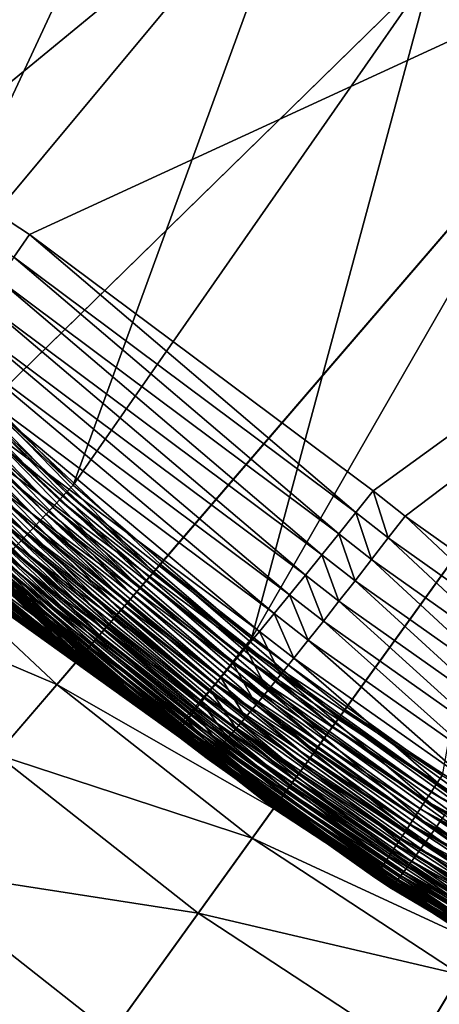
# Model space of a CAD drawing. Extents: x -183 to 183, y -174 to 30.
# Drawn here: x -105 to -104, y -6 to -4 of the extents above; entities that cross this region are included whole.
import ezdxf

# ---------------------------------------------------------------- set-up
doc = ezdxf.new("R2010")
doc.units = 0
doc.layers.add('L1', color=7, linetype='CONTINUOUS')
doc.layers.add('L4', color=7, linetype='CONTINUOUS')

msp = doc.modelspace()

# ---------------------------------------------------------------- linework, layer by layer
at = {"layer": 'L1', "color": 7}
for points in [[(-100, 0, 35), (-103.3768, -3.928024, 35), (-103.702, -3.623194, 35)], [(-105.5631, -3.699763, 66.93154), (-104.6891, -4.271876, 66.90871), (-100, -2.109552, 66.97775)], [(-100, -2.109552, 66.97775), (-104.6891, -4.271876, 66.90871), (-103.8464, -4.901857, 66.87979)], [(-100, -2.109552, 66.97775), (-103.8464, -4.901857, 66.87979), (-103.7678, -4.963519, 66.87674)], [(-103.7678, -4.963519, 66.87674), (-103.3703, -5.245927, 66.86231), (-100, -2.109552, 66.97775)], [(-104.2679, -2.935515, 37), (-105.3518, -4.030881, 37), (-105.6785, -3.555891, 37)], [(-104.9855, -4.476028, 37), (-105.3518, -4.030881, 37), (-104.2679, -2.935515, 37)], [(-104.2679, -2.935515, 37), (-103.9998, -3.291539, 37), (-104.9855, -4.476028, 37)], [(-104.9855, -4.476028, 37), (-103.9998, -3.291539, 37), (-104.5823, -4.888036, 37)], [(-104.5823, -4.888036, 37), (-103.9998, -3.291539, 37), (-103.702, -3.623194, 37)], [(-104.5823, -4.888036, 37), (-103.702, -3.623194, 37), (-104.1451, -5.263854, 37)], [(-104.1451, -5.263854, 37), (-103.702, -3.623194, 37), (-103.3768, -3.928024, 37)], [(-103.702, -3.623194, 37), (-103.702, -3.623194, 35), (-103.3768, -3.928024, 35)], [(-103.702, -3.623194, 37), (-103.3768, -3.928024, 35), (-103.3768, -3.928024, 37)], [(-104.6891, -4.271876, 66.90871), (-105.5631, -3.699763, 66.93154), (-104.728, -4.327619, 66.90342)], [(-104.1451, -5.263854, 37), (-103.3768, -3.928024, 37), (-103.6772, -5.600701, 37)], [(-103.8886, -4.954976, 66.87428), (-104.6891, -4.271876, 66.90871), (-104.728, -4.327619, 66.90342)], [(-103.8464, -4.901857, 66.87979), (-104.6891, -4.271876, 66.90871), (-103.8886, -4.954976, 66.87428)], [(-103.9305, -5.007425, 66.86302), (-104.728, -4.327619, 66.90342), (-104.7666, -4.38271, 66.89237)], [(-103.8886, -4.954976, 66.87428), (-104.728, -4.327619, 66.90342), (-103.9305, -5.007425, 66.86302)], [(-103.9719, -5.058827, 66.8461), (-104.7666, -4.38271, 66.89237), (-104.8046, -4.436748, 66.87564)], [(-103.9305, -5.007425, 66.86302), (-104.7666, -4.38271, 66.89237), (-103.9719, -5.058827, 66.8461)], [(-104.0123, -5.108807, 66.82364), (-104.8046, -4.436748, 66.87564), (-104.8418, -4.489342, 66.85334)], [(-103.9719, -5.058827, 66.8461), (-104.8046, -4.436748, 66.87564), (-104.0123, -5.108807, 66.82364)], [(-104.5992, -4.90611, 37.00102), (-105.0222, -4.509016, 37.00409), (-105.0039, -4.492579, 37.00102)], [(-104.5823, -4.888036, 37), (-105.0039, -4.492579, 37.00102), (-104.9855, -4.476028, 37)], [(-104.5823, -4.888036, 37), (-104.5992, -4.90611, 37.00102), (-105.0039, -4.492579, 37.00102)], [(-104.0515, -5.157004, 66.7958), (-104.8418, -4.489342, 66.85334), (-104.8778, -4.540109, 66.82564)], [(-104.0123, -5.108807, 66.82364), (-104.8418, -4.489342, 66.85334), (-104.0515, -5.157004, 66.7958)], [(-104.616, -4.92406, 37.00409), (-105.0403, -4.525228, 37.00918), (-105.0222, -4.509016, 37.00409)], [(-104.5992, -4.90611, 37.00102), (-104.616, -4.92406, 37.00409), (-105.0222, -4.509016, 37.00409)], [(-104.6489, -4.959102, 37.01625), (-105.0752, -4.556535, 37.02527), (-105.058, -4.541104, 37.01625)], [(-104.6326, -4.941764, 37.00918), (-105.058, -4.541104, 37.01625), (-105.0403, -4.525228, 37.00918)], [(-104.6326, -4.941764, 37.00918), (-104.6489, -4.959102, 37.01625), (-105.058, -4.541104, 37.01625)], [(-104.616, -4.92406, 37.00409), (-104.6326, -4.941764, 37.00918), (-105.0403, -4.525228, 37.00918)], [(-104.0892, -5.20307, 66.76277), (-104.8778, -4.540109, 66.82564), (-104.9125, -4.588681, 66.79275)], [(-104.0515, -5.157004, 66.7958), (-104.8778, -4.540109, 66.82564), (-104.0892, -5.20307, 66.76277)], [(-104.6647, -4.975954, 37.02527), (-105.0917, -4.571417, 37.03616), (-105.0752, -4.556535, 37.02527)], [(-104.6489, -4.959102, 37.01625), (-104.6647, -4.975954, 37.02527), (-105.0752, -4.556535, 37.02527)], [(-104.6945, -5.007745, 37.04885), (-105.1226, -4.599128, 37.06326), (-105.1076, -4.585647, 37.04885)], [(-104.6799, -4.992205, 37.03616), (-105.1076, -4.585647, 37.04885), (-105.0917, -4.571417, 37.03616)], [(-104.6799, -4.992205, 37.03616), (-104.6945, -5.007745, 37.04885), (-105.1076, -4.585647, 37.04885)], [(-104.6647, -4.975954, 37.02527), (-104.6799, -4.992205, 37.03616), (-105.0917, -4.571417, 37.03616)], [(-104.1252, -5.246669, 66.72481), (-104.9125, -4.588681, 66.79275), (-104.9456, -4.634705, 66.75489)], [(-104.0892, -5.20307, 66.76277), (-104.9125, -4.588681, 66.79275), (-104.1252, -5.246669, 66.72481)], [(-104.7083, -5.022467, 37.06326), (-105.1367, -4.611768, 37.07928), (-105.1226, -4.599128, 37.06326)], [(-104.7083, -5.022467, 37.06326), (-104.7212, -5.03627, 37.07928), (-105.1367, -4.611768, 37.07928)], [(-104.6945, -5.007745, 37.04885), (-104.7083, -5.022467, 37.06326), (-105.1226, -4.599128, 37.06326)], [(-104.1591, -5.287488, 66.68218), (-104.9456, -4.634705, 66.75489), (-104.9768, -4.677847, 66.71235)], [(-104.1252, -5.246669, 66.72481), (-104.9456, -4.634705, 66.75489), (-104.1591, -5.287488, 66.68218)], [(-105.3928, -4.719338, 46.52143), (-104.3462, -5.487322, 48.42461), (-105.4458, -4.683953, 46.56378)], [(-105.4458, -4.683953, 46.56378), (-104.3462, -5.487322, 48.42461), (-105.4299, -4.700535, 48.46259)], [(-104.1908, -5.325229, 66.6352), (-104.9768, -4.677847, 66.71235), (-105.006, -4.717796, 66.66543)], [(-104.1591, -5.287488, 66.68218), (-104.9768, -4.677847, 66.71235), (-104.1908, -5.325229, 66.6352)], [(-104.3462, -5.487322, 48.42461), (-105.403, -4.727985, 52.99721), (-105.4299, -4.700535, 48.46259)], [(-104.323, -5.505569, 62.07958), (-105.1454, -4.894852, 66.11079), (-105.4031, -4.727893, 62.06054)], [(-104.323, -5.505569, 62.07958), (-105.4031, -4.727893, 62.06054), (-105.394, -4.737097, 57.51748)], [(-104.3462, -5.487322, 48.42461), (-104.329, -5.500896, 51.46287), (-105.403, -4.727985, 52.99721)], [(-105.403, -4.727985, 52.99721), (-104.329, -5.500896, 51.46287), (-104.323, -5.505631, 52.97827)], [(-105.403, -4.727985, 52.99721), (-104.323, -5.505631, 52.97827), (-104.3152, -5.511708, 57.51748)], [(-105.394, -4.737097, 57.51748), (-105.403, -4.727985, 52.99721), (-104.3152, -5.511708, 57.51748)], [(-105.394, -4.737097, 57.51748), (-104.3152, -5.511708, 57.51748), (-104.323, -5.505569, 62.07958)], [(-105.3928, -4.719338, 46.52143), (-104.7118, -5.203411, 45.93473), (-104.3462, -5.487322, 48.42461)], [(-104.7152, -5.200745, 45.92843), (-104.7118, -5.203411, 45.93473), (-105.3928, -4.719338, 46.52143)], [(-104.22, -5.359619, 66.5842), (-105.006, -4.717796, 66.66543), (-105.0328, -4.754258, 66.61448)], [(-104.1908, -5.325229, 66.6352), (-105.006, -4.717796, 66.66543), (-104.22, -5.359619, 66.5842)], [(-104.2464, -5.390411, 66.52955), (-105.0328, -4.754258, 66.61448), (-105.0571, -4.786972, 66.55986)], [(-104.22, -5.359619, 66.5842), (-105.0328, -4.754258, 66.61448), (-104.2464, -5.390411, 66.52955)], [(-104.27, -5.41738, 66.47165), (-105.0571, -4.786972, 66.55986), (-105.0788, -4.815698, 66.50198)], [(-104.2464, -5.390411, 66.52955), (-105.0571, -4.786972, 66.55986), (-104.27, -5.41738, 66.47165)], [(-104.2905, -5.440331, 66.41093), (-105.0788, -4.815698, 66.50198), (-105.0976, -4.840229, 66.44124)], [(-104.27, -5.41738, 66.47165), (-105.0788, -4.815698, 66.50198), (-104.2905, -5.440331, 66.41093)], [(-104.3078, -5.459098, 66.34781), (-105.0976, -4.840229, 66.44124), (-105.1135, -4.860387, 66.37809)], [(-104.2905, -5.440331, 66.41093), (-105.0976, -4.840229, 66.44124), (-104.3078, -5.459098, 66.34781)], [(-104.3323, -5.483567, 66.21624), (-105.1263, -4.876025, 66.313), (-105.1359, -4.887029, 66.24643)], [(-104.3218, -5.473545, 66.28275), (-105.1135, -4.860387, 66.37809), (-105.1263, -4.876025, 66.313)], [(-104.3218, -5.473545, 66.28275), (-105.1263, -4.876025, 66.313), (-104.3323, -5.483567, 66.21624)], [(-104.3078, -5.459098, 66.34781), (-105.1135, -4.860387, 66.37809), (-104.3218, -5.473545, 66.28275)], [(-104.3427, -5.49008, 66.08075), (-105.1423, -4.89332, 66.17886), (-105.1454, -4.894852, 66.11079)], [(-104.3427, -5.49008, 66.08075), (-105.1454, -4.894852, 66.11079), (-104.323, -5.505569, 62.07958)], [(-104.3393, -5.489092, 66.14874), (-105.1359, -4.887029, 66.24643), (-105.1423, -4.89332, 66.17886)], [(-104.3393, -5.489092, 66.14874), (-105.1423, -4.89332, 66.17886), (-104.3427, -5.49008, 66.08075)], [(-104.3323, -5.483567, 66.21624), (-105.1359, -4.887029, 66.24643), (-104.3393, -5.489092, 66.14874)], [(-104.1604, -5.283318, 37.00102), (-104.616, -4.92406, 37.00409), (-104.5992, -4.90611, 37.00102)], [(-104.1451, -5.263854, 37), (-104.5992, -4.90611, 37.00102), (-104.5823, -4.888036, 37)], [(-104.1451, -5.263854, 37), (-104.1604, -5.283318, 37.00102), (-104.5992, -4.90611, 37.00102)], [(-103.8464, -4.901857, 66.87979), (-103.8886, -4.954976, 66.87428), (-103.8091, -5.01727, 66.87117)], [(-103.8464, -4.901857, 66.87979), (-103.8091, -5.01727, 66.87117), (-103.7678, -4.963519, 66.87674)], [(-104.9826, -4.923901, 45.72698), (-104.9779, -4.92144, 45.60408), (-104.5979, -5.284863, 45.73436)], [(-104.7671, -5.146672, 45.82183), (-104.9826, -4.923901, 45.72698), (-104.5979, -5.284863, 45.73436)], [(-104.5979, -5.284863, 45.73436), (-104.9779, -4.92144, 45.60408), (-104.7874, -5.106902, 45.60801)], [(-104.1756, -5.302648, 37.00409), (-104.6326, -4.941764, 37.00918), (-104.616, -4.92406, 37.00409)], [(-104.1604, -5.283318, 37.00102), (-104.1756, -5.302648, 37.00409), (-104.616, -4.92406, 37.00409)], [(-104.1907, -5.321714, 37.00918), (-104.6489, -4.959102, 37.01625), (-104.6326, -4.941764, 37.00918)], [(-104.1756, -5.302648, 37.00409), (-104.1907, -5.321714, 37.00918), (-104.6326, -4.941764, 37.00918)], [(-103.8886, -4.954976, 66.87428), (-103.9305, -5.007425, 66.86302), (-103.8502, -5.070345, 66.85987)], [(-103.8886, -4.954976, 66.87428), (-103.8502, -5.070345, 66.85987), (-103.8091, -5.01727, 66.87117)], [(-104.2197, -5.358532, 37.02527), (-104.6799, -4.992205, 37.03616), (-104.6647, -4.975954, 37.02527)], [(-104.2054, -5.340384, 37.01625), (-104.6647, -4.975954, 37.02527), (-104.6489, -4.959102, 37.01625)], [(-104.2054, -5.340384, 37.01625), (-104.2197, -5.358532, 37.02527), (-104.6647, -4.975954, 37.02527)], [(-104.1907, -5.321714, 37.00918), (-104.2054, -5.340384, 37.01625), (-104.6489, -4.959102, 37.01625)], [(-103.7678, -4.963519, 66.87674), (-103.8091, -5.01727, 66.87117), (-103.4072, -5.302561, 66.85645)], [(-103.7678, -4.963519, 66.87674), (-103.4072, -5.302561, 66.85645), (-103.3703, -5.245927, 66.86231)], [(-104.2334, -5.376033, 37.03616), (-104.6945, -5.007745, 37.04885), (-104.6799, -4.992205, 37.03616)], [(-104.2197, -5.358532, 37.02527), (-104.2334, -5.376033, 37.03616), (-104.6799, -4.992205, 37.03616)], [(-104.2591, -5.408621, 37.06326), (-104.7212, -5.03627, 37.07928), (-104.7083, -5.022467, 37.06326)], [(-104.2466, -5.392767, 37.04885), (-104.7083, -5.022467, 37.06326), (-104.6945, -5.007745, 37.04885)], [(-104.2466, -5.392767, 37.04885), (-104.2591, -5.408621, 37.06326), (-104.7083, -5.022467, 37.06326)], [(-104.2334, -5.376033, 37.03616), (-104.2466, -5.392767, 37.04885), (-104.6945, -5.007745, 37.04885)], [(-103.9305, -5.007425, 66.86302), (-103.9719, -5.058827, 66.8461), (-103.8906, -5.122361, 66.8429)], [(-103.9305, -5.007425, 66.86302), (-103.8906, -5.122361, 66.8429), (-103.8502, -5.070345, 66.85987)], [(-103.8091, -5.01727, 66.87117), (-103.8502, -5.070345, 66.85987), (-103.4438, -5.358486, 66.8449)], [(-103.8091, -5.01727, 66.87117), (-103.4438, -5.358486, 66.8449), (-103.4072, -5.302561, 66.85645)], [(-104.2816, -5.43726, 37.09682), (-104.7442, -5.060753, 37.11574), (-104.7332, -5.049061, 37.09682)], [(-104.2708, -5.423486, 37.07928), (-104.7332, -5.049061, 37.09682), (-104.7212, -5.03627, 37.07928)], [(-104.2708, -5.423486, 37.07928), (-104.2816, -5.43726, 37.09682), (-104.7332, -5.049061, 37.09682)], [(-104.2591, -5.408621, 37.06326), (-104.2708, -5.423486, 37.07928), (-104.7212, -5.03627, 37.07928)], [(-104.3005, -5.46117, 37.13592), (-104.7627, -5.080523, 37.15722), (-104.754, -5.071264, 37.13592)], [(-104.2916, -5.449851, 37.11574), (-104.754, -5.071264, 37.13592), (-104.7442, -5.060753, 37.11574)], [(-104.2916, -5.449851, 37.11574), (-104.3005, -5.46117, 37.13592), (-104.754, -5.071264, 37.13592)], [(-104.2816, -5.43726, 37.09682), (-104.2916, -5.449851, 37.11574), (-104.7442, -5.060753, 37.11574)], [(-103.9719, -5.058827, 66.8461), (-104.0123, -5.108807, 66.82364), (-103.9302, -5.17294, 66.8204)], [(-103.9719, -5.058827, 66.8461), (-103.9302, -5.17294, 66.8204), (-103.8906, -5.122361, 66.8429)], [(-103.8502, -5.070345, 66.85987), (-103.8906, -5.122361, 66.8429), (-103.4799, -5.413299, 66.82772)], [(-103.8502, -5.070345, 66.85987), (-103.4799, -5.413299, 66.82772), (-103.4438, -5.358486, 66.8449)], [(-104.325, -5.492337, 37.22635), (-104.7846, -5.103918, 37.25062), (-104.7812, -5.100206, 37.22635)], [(-104.3206, -5.486778, 37.20259), (-104.7812, -5.100206, 37.22635), (-104.7763, -5.095044, 37.20259)], [(-104.3206, -5.486778, 37.20259), (-104.325, -5.492337, 37.22635), (-104.7812, -5.100206, 37.22635)], [(-104.3151, -5.479697, 37.17949), (-104.7763, -5.095044, 37.20259), (-104.7702, -5.088469, 37.17949)], [(-104.3151, -5.479697, 37.17949), (-104.3206, -5.486778, 37.20259), (-104.7763, -5.095044, 37.20259)], [(-104.3083, -5.471142, 37.15722), (-104.7702, -5.088469, 37.17949), (-104.7627, -5.080523, 37.15722)], [(-104.3083, -5.471142, 37.15722), (-104.3151, -5.479697, 37.17949), (-104.7702, -5.088469, 37.17949)], [(-104.3005, -5.46117, 37.13592), (-104.3083, -5.471142, 37.15722), (-104.7627, -5.080523, 37.15722)], [(-104.3301, -5.498744, 37.27523), (-104.7874, -5.106903, 37.3), (-104.7867, -5.106155, 37.27523)], [(-104.7874, -5.106902, 45.60801), (-104.7874, -5.106903, 37.3), (-104.5303, -5.336359, 45.61288)], [(-104.5979, -5.284863, 45.73436), (-104.7874, -5.106902, 45.60801), (-104.5327, -5.337633, 45.70069)], [(-104.5327, -5.337633, 45.70069), (-104.7874, -5.106902, 45.60801), (-104.5303, -5.336359, 45.61288)], [(-104.5303, -5.336359, 45.61288), (-104.7874, -5.106903, 37.3), (-104.3307, -5.499549, 37.3)], [(-104.3301, -5.498744, 37.27523), (-104.3307, -5.499549, 37.3), (-104.7874, -5.106903, 37.3)], [(-104.3282, -5.496334, 37.25062), (-104.7867, -5.106155, 37.27523), (-104.7846, -5.103918, 37.25062)], [(-104.3282, -5.496334, 37.25062), (-104.3301, -5.498744, 37.27523), (-104.7867, -5.106155, 37.27523)], [(-104.325, -5.492337, 37.22635), (-104.3282, -5.496334, 37.25062), (-104.7846, -5.103918, 37.25062)], [(-104.0123, -5.108807, 66.82364), (-104.0515, -5.157004, 66.7958), (-103.9685, -5.221717, 66.79253)], [(-104.0123, -5.108807, 66.82364), (-103.9685, -5.221717, 66.79253), (-103.9302, -5.17294, 66.8204)], [(-103.8906, -5.122361, 66.8429), (-103.9302, -5.17294, 66.8204), (-103.5152, -5.466608, 66.80505)], [(-103.8906, -5.122361, 66.8429), (-103.5152, -5.466608, 66.80505), (-103.4799, -5.413299, 66.82772)], [(-104.7644, -5.150296, 45.82804), (-104.7671, -5.146672, 45.82183), (-104.5979, -5.284863, 45.73436)], [(-104.7644, -5.150296, 45.82804), (-104.3777, -5.46219, 45.6207), (-104.7617, -5.153866, 45.83427)], [(-104.5979, -5.284863, 45.73436), (-104.5327, -5.337633, 45.70069), (-104.7644, -5.150296, 45.82804)], [(-104.7644, -5.150296, 45.82804), (-104.5327, -5.337633, 45.70069), (-104.3777, -5.46219, 45.6207)], [(-104.7617, -5.153866, 45.83427), (-104.3777, -5.46219, 45.6207), (-104.7589, -5.157382, 45.8405)], [(-104.7561, -5.160844, 45.84674), (-104.7589, -5.157382, 45.8405), (-104.3777, -5.46219, 45.6207)], [(-104.7533, -5.164251, 45.85299), (-104.7561, -5.160844, 45.84674), (-104.3777, -5.46219, 45.6207)], [(-104.7504, -5.167602, 45.85925), (-104.7533, -5.164251, 45.85299), (-104.3777, -5.46219, 45.6207)], [(-104.7474, -5.170899, 45.86552), (-104.7504, -5.167602, 45.85925), (-104.3777, -5.46219, 45.6207)], [(-104.7444, -5.174139, 45.87179), (-104.7474, -5.170899, 45.86552), (-104.3777, -5.46219, 45.6207)], [(-104.0055, -5.268339, 66.75949), (-104.0515, -5.157004, 66.7958), (-104.0892, -5.20307, 66.76277)], [(-104.0055, -5.268339, 66.75949), (-103.9685, -5.221717, 66.79253), (-104.0515, -5.157004, 66.7958)], [(-103.9302, -5.17294, 66.8204), (-103.9685, -5.221717, 66.79253), (-103.5494, -5.518028, 66.77704)], [(-103.9302, -5.17294, 66.8204), (-103.5494, -5.518028, 66.77704), (-103.5152, -5.466608, 66.80505)], [(-104.7413, -5.177323, 45.87807), (-104.7444, -5.174139, 45.87179), (-104.3777, -5.46219, 45.6207)], [(-104.7382, -5.180451, 45.88435), (-104.7413, -5.177323, 45.87807), (-104.3777, -5.46219, 45.6207)], [(-104.7351, -5.183522, 45.89064), (-104.7382, -5.180451, 45.88435), (-104.3777, -5.46219, 45.6207)], [(-104.7351, -5.183522, 45.89064), (-104.3777, -5.46219, 45.6207), (-104.3768, -5.462925, 45.62237)], [(-104.7319, -5.186536, 45.89693), (-104.7351, -5.183522, 45.89064), (-104.3768, -5.462925, 45.62237)], [(-104.7287, -5.189493, 45.90322), (-104.7319, -5.186536, 45.89693), (-104.3768, -5.462925, 45.62237)], [(-104.7254, -5.192393, 45.90952), (-104.7287, -5.189493, 45.90322), (-104.3768, -5.462925, 45.62237)], [(-104.3768, -5.462925, 45.62237), (-104.722, -5.195235, 45.91582), (-104.7254, -5.192393, 45.90952)], [(-104.3768, -5.462925, 45.62237), (-104.7187, -5.198019, 45.92212), (-104.722, -5.195235, 45.91582)], [(-104.3768, -5.462925, 45.62237), (-104.7152, -5.200745, 45.92843), (-104.7187, -5.198019, 45.92212)], [(-104.7118, -5.203411, 45.93473), (-104.7152, -5.200745, 45.92843), (-104.3768, -5.462925, 45.62237)], [(-104.3462, -5.487322, 48.42461), (-104.7118, -5.203411, 45.93473), (-104.3768, -5.462925, 45.62237)], [(-104.0892, -5.20307, 66.76277), (-104.1252, -5.246669, 66.72481), (-104.0407, -5.312469, 66.72151)], [(-104.0892, -5.20307, 66.76277), (-104.0407, -5.312469, 66.72151), (-104.0055, -5.268339, 66.75949)], [(-103.5824, -5.56719, 66.74391), (-103.9685, -5.221717, 66.79253), (-104.0055, -5.268339, 66.75949)], [(-103.5824, -5.56719, 66.74391), (-103.5494, -5.518028, 66.77704), (-103.9685, -5.221717, 66.79253)], [(-103.6772, -5.600701, 37), (-104.1604, -5.283318, 37.00102), (-104.1451, -5.263854, 37)], [(-104.1252, -5.246669, 66.72481), (-104.1591, -5.287488, 66.68218), (-104.0739, -5.353788, 66.67888)], [(-104.1252, -5.246669, 66.72481), (-104.0739, -5.353788, 66.67888), (-104.0407, -5.312469, 66.72151)], [(-104.0055, -5.268339, 66.75949), (-104.0407, -5.312469, 66.72151), (-103.6138, -5.613741, 66.70588)], [(-104.0055, -5.268339, 66.75949), (-103.6138, -5.613741, 66.70588), (-103.5824, -5.56719, 66.74391)], [(-104.1591, -5.287488, 66.68218), (-104.1908, -5.325229, 66.6352), (-104.105, -5.391996, 66.6319)], [(-103.6908, -5.62141, 37.00102), (-104.1756, -5.302648, 37.00409), (-104.1604, -5.283318, 37.00102)], [(-103.6772, -5.600701, 37), (-103.6908, -5.62141, 37.00102), (-104.1604, -5.283318, 37.00102)], [(-104.1591, -5.287488, 66.68218), (-104.105, -5.391996, 66.6319), (-104.0739, -5.353788, 66.67888)], [(-103.7043, -5.641977, 37.00409), (-104.1907, -5.321714, 37.00918), (-104.1756, -5.302648, 37.00409)], [(-103.6908, -5.62141, 37.00102), (-103.7043, -5.641977, 37.00409), (-104.1756, -5.302648, 37.00409)], [(-104.0407, -5.312469, 66.72151), (-104.0739, -5.353788, 66.67888), (-103.6435, -5.657345, 66.66323)], [(-104.0407, -5.312469, 66.72151), (-103.6435, -5.657345, 66.66323), (-103.6138, -5.613741, 66.70588)], [(-104.5327, -5.337633, 45.70069), (-104.5303, -5.336359, 45.61288), (-104.3777, -5.46219, 45.6207)], [(-104.5303, -5.336359, 45.61288), (-104.3307, -5.499549, 37.3), (-104.3681, -5.469927, 45.61571)], [(-104.3777, -5.46219, 45.6207), (-104.5303, -5.336359, 45.61288), (-104.3681, -5.469927, 45.61571)], [(-104.1335, -5.426818, 66.58091), (-104.1908, -5.325229, 66.6352), (-104.22, -5.359619, 66.5842)], [(-103.7307, -5.682128, 37.01625), (-104.2197, -5.358532, 37.02527), (-104.2054, -5.340384, 37.01625)], [(-103.7177, -5.662263, 37.00918), (-104.2054, -5.340384, 37.01625), (-104.1907, -5.321714, 37.00918)], [(-103.7177, -5.662263, 37.00918), (-103.7307, -5.682128, 37.01625), (-104.2054, -5.340384, 37.01625)], [(-104.1335, -5.426818, 66.58091), (-104.105, -5.391996, 66.6319), (-104.1908, -5.325229, 66.6352)], [(-103.7043, -5.641977, 37.00409), (-103.7177, -5.662263, 37.00918), (-104.1907, -5.321714, 37.00918)], [(-104.22, -5.359619, 66.5842), (-104.2464, -5.390411, 66.52955), (-104.1595, -5.458001, 66.52628)], [(-103.7434, -5.701437, 37.02527), (-104.2334, -5.376033, 37.03616), (-104.2197, -5.358532, 37.02527)], [(-104.22, -5.359619, 66.5842), (-104.1595, -5.458001, 66.52628), (-104.1335, -5.426818, 66.58091)], [(-103.7307, -5.682128, 37.01625), (-103.7434, -5.701437, 37.02527), (-104.2197, -5.358532, 37.02527)], [(-104.0739, -5.353788, 66.67888), (-104.105, -5.391996, 66.6319), (-103.6712, -5.697689, 66.61627)], [(-104.0739, -5.353788, 66.67888), (-103.6712, -5.697689, 66.61627), (-103.6435, -5.657345, 66.66323)], [(-104.2464, -5.390411, 66.52955), (-104.27, -5.41738, 66.47165), (-104.1826, -5.48532, 66.46841)], [(-103.7556, -5.720058, 37.03616), (-104.2466, -5.392767, 37.04885), (-104.2334, -5.376033, 37.03616)], [(-104.2464, -5.390411, 66.52955), (-104.1826, -5.48532, 66.46841), (-104.1595, -5.458001, 66.52628)], [(-103.7434, -5.701437, 37.02527), (-103.7556, -5.720058, 37.03616), (-104.2334, -5.376033, 37.03616)], [(-103.7784, -5.754732, 37.06326), (-104.2708, -5.423486, 37.07928), (-104.2591, -5.408621, 37.06326)], [(-103.7673, -5.737863, 37.04885), (-104.2591, -5.408621, 37.06326), (-104.2466, -5.392767, 37.04885)], [(-103.7673, -5.737863, 37.04885), (-103.7784, -5.754732, 37.06326), (-104.2591, -5.408621, 37.06326)], [(-103.7556, -5.720058, 37.03616), (-103.7673, -5.737863, 37.04885), (-104.2466, -5.392767, 37.04885)], [(-103.6968, -5.734483, 66.56534), (-104.105, -5.391996, 66.6319), (-104.1335, -5.426818, 66.58091)], [(-103.6968, -5.734483, 66.56534), (-103.6712, -5.697689, 66.61627), (-104.105, -5.391996, 66.6319)], [(-103.7984, -5.785204, 37.09682), (-104.2916, -5.449851, 37.11574), (-104.2816, -5.43726, 37.09682)], [(-104.27, -5.41738, 66.47165), (-104.2905, -5.440331, 66.41093), (-104.2027, -5.508577, 66.40771)], [(-103.7888, -5.770548, 37.07928), (-104.2816, -5.43726, 37.09682), (-104.2708, -5.423486, 37.07928)], [(-103.7888, -5.770548, 37.07928), (-103.7984, -5.785204, 37.09682), (-104.2816, -5.43726, 37.09682)], [(-103.7784, -5.754732, 37.06326), (-103.7888, -5.770548, 37.07928), (-104.2708, -5.423486, 37.07928)], [(-104.27, -5.41738, 66.47165), (-104.2027, -5.508577, 66.40771), (-104.1826, -5.48532, 66.46841)], [(-104.1335, -5.426818, 66.58091), (-104.1595, -5.458001, 66.52628), (-103.72, -5.767463, 66.51079)], [(-104.1335, -5.426818, 66.58091), (-103.72, -5.767463, 66.51079), (-103.6968, -5.734483, 66.56534)], [(-104.3768, -5.462925, 45.62237), (-104.3777, -5.46219, 45.6207), (-104.3681, -5.469927, 45.61571)], [(-104.3462, -5.487322, 48.42461), (-104.3768, -5.462925, 45.62237), (-104.3681, -5.469927, 45.61571)], [(-104.3078, -5.459098, 66.34781), (-104.3218, -5.473545, 66.28275), (-104.2333, -5.542265, 66.27961)], [(-103.8151, -5.810644, 37.13592), (-104.3083, -5.471142, 37.15722), (-104.3005, -5.46117, 37.13592)], [(-104.2197, -5.527605, 66.34462), (-104.2905, -5.440331, 66.41093), (-104.3078, -5.459098, 66.34781)], [(-104.3078, -5.459098, 66.34781), (-104.2333, -5.542265, 66.27961), (-104.2197, -5.527605, 66.34462)], [(-103.8072, -5.7986, 37.11574), (-104.3005, -5.46117, 37.13592), (-104.2916, -5.449851, 37.11574)], [(-103.8072, -5.7986, 37.11574), (-103.8151, -5.810644, 37.13592), (-104.3005, -5.46117, 37.13592)], [(-103.7984, -5.785204, 37.09682), (-103.8072, -5.7986, 37.11574), (-104.2916, -5.449851, 37.11574)], [(-104.2197, -5.527605, 66.34462), (-104.2027, -5.508577, 66.40771), (-104.2905, -5.440331, 66.41093)], [(-104.1595, -5.458001, 66.52628), (-104.1826, -5.48532, 66.46841), (-103.7407, -5.796392, 66.45303)], [(-104.1595, -5.458001, 66.52628), (-103.7407, -5.796392, 66.45303), (-103.72, -5.767463, 66.51079)], [(-104.3307, -5.499549, 37.3), (-104.3462, -5.487322, 48.42461), (-104.3681, -5.469927, 45.61571)], [(-104.3307, -5.499549, 37.3), (-104.329, -5.500896, 51.46287), (-104.3462, -5.487322, 48.42461)], [(-104.3323, -5.483567, 66.21624), (-104.3393, -5.489092, 66.14874), (-104.2505, -5.55809, 66.14567)], [(-104.3218, -5.473545, 66.28275), (-104.3323, -5.483567, 66.21624), (-104.2437, -5.552451, 66.21313)], [(-104.3323, -5.483567, 66.21624), (-104.2505, -5.55809, 66.14567), (-104.2437, -5.552451, 66.21313)], [(-103.833, -5.83789, 37.20259), (-104.325, -5.492337, 37.22635), (-104.3206, -5.486778, 37.20259)], [(-104.3218, -5.473545, 66.28275), (-104.2437, -5.552451, 66.21313), (-104.2333, -5.542265, 66.27961)], [(-103.828, -5.830356, 37.17949), (-104.3206, -5.486778, 37.20259), (-104.3151, -5.479697, 37.17949)], [(-103.828, -5.830356, 37.17949), (-103.833, -5.83789, 37.20259), (-104.3206, -5.486778, 37.20259)], [(-103.8221, -5.821253, 37.15722), (-104.3151, -5.479697, 37.17949), (-104.3083, -5.471142, 37.15722)], [(-103.8221, -5.821253, 37.15722), (-103.828, -5.830356, 37.17949), (-104.3151, -5.479697, 37.17949)], [(-103.8151, -5.810644, 37.13592), (-103.8221, -5.821253, 37.15722), (-104.3083, -5.471142, 37.15722)], [(-104.1826, -5.48532, 66.46841), (-104.2027, -5.508577, 66.40771), (-103.7587, -5.82106, 66.39247)], [(-104.1826, -5.48532, 66.46841), (-103.7587, -5.82106, 66.39247), (-103.7407, -5.796392, 66.45303)], [(-104.3393, -5.489092, 66.14874), (-104.3427, -5.49008, 66.08075), (-104.2539, -5.559141, 66.07773)], [(-104.323, -5.505569, 62.07958), (-104.2539, -5.559141, 66.07773), (-104.3427, -5.49008, 66.08075)], [(-104.2505, -5.55809, 66.14567), (-104.3393, -5.489092, 66.14874), (-104.2539, -5.559141, 66.07773)], [(-103.8413, -5.850622, 37.27523), (-104.3307, -5.499549, 37.3), (-104.3301, -5.498744, 37.27523)], [(-103.8419, -5.851478, 37.3), (-104.329, -5.500896, 51.46287), (-104.3307, -5.499549, 37.3)], [(-103.8413, -5.850622, 37.27523), (-103.8419, -5.851478, 37.3), (-104.3307, -5.499549, 37.3)], [(-103.8397, -5.848058, 37.25062), (-104.3301, -5.498744, 37.27523), (-104.3282, -5.496334, 37.25062)], [(-103.8397, -5.848058, 37.25062), (-103.8413, -5.850622, 37.27523), (-104.3301, -5.498744, 37.27523)], [(-103.8419, -5.851478, 37.3), (-104.323, -5.505631, 52.97827), (-104.329, -5.500896, 51.46287)], [(-103.8369, -5.843805, 37.22635), (-104.3282, -5.496334, 37.25062), (-104.325, -5.492337, 37.22635)], [(-103.8369, -5.843805, 37.22635), (-103.8397, -5.848058, 37.25062), (-104.3282, -5.496334, 37.25062)], [(-103.833, -5.83789, 37.20259), (-103.8369, -5.843805, 37.22635), (-104.325, -5.492337, 37.22635)], [(-104.2539, -5.559141, 66.07773), (-104.323, -5.505569, 62.07958), (-103.8419, -5.851478, 66.06452)], [(-104.323, -5.505569, 62.07958), (-104.3152, -5.511708, 57.51748), (-103.8419, -5.851478, 66.06452)], [(-103.8419, -5.851478, 66.06452), (-104.3152, -5.511708, 57.51748), (-104.323, -5.505631, 52.97827)], [(-103.8419, -5.851478, 66.06452), (-104.323, -5.505631, 52.97827), (-103.8419, -5.851478, 37.3)], [(-103.774, -5.841292, 66.32954), (-104.2027, -5.508577, 66.40771), (-104.2197, -5.527605, 66.34462)], [(-103.774, -5.841292, 66.32954), (-103.7587, -5.82106, 66.39247), (-104.2027, -5.508577, 66.40771)], [(-104.2197, -5.527605, 66.34462), (-104.2333, -5.542265, 66.27961), (-103.7863, -5.856941, 66.2647)], [(-104.2197, -5.527605, 66.34462), (-103.7863, -5.856941, 66.2647), (-103.774, -5.841292, 66.32954)], [(-104.2505, -5.55809, 66.14567), (-104.2539, -5.559141, 66.07773), (-103.802, -5.874075, 66.13116)], [(-103.802, -5.874075, 66.13116), (-104.2539, -5.559141, 66.07773), (-103.8419, -5.851478, 66.06452)], [(-104.2437, -5.552451, 66.21313), (-104.2505, -5.55809, 66.14567), (-103.802, -5.874075, 66.13116)], [(-104.2333, -5.542265, 66.27961), (-104.2437, -5.552451, 66.21313), (-103.7957, -5.867895, 66.19841)], [(-104.2437, -5.552451, 66.21313), (-103.802, -5.874075, 66.13116), (-103.7957, -5.867895, 66.19841)], [(-104.2333, -5.542265, 66.27961), (-103.7957, -5.867895, 66.19841), (-103.7863, -5.856941, 66.2647)], [(-103.1822, -5.896082, 37), (-103.6908, -5.62141, 37.00102), (-103.6772, -5.600701, 37)], [(-103.1939, -5.917883, 37.00102), (-103.7043, -5.641977, 37.00409), (-103.6908, -5.62141, 37.00102)], [(-103.1822, -5.896082, 37), (-103.1939, -5.917883, 37.00102), (-103.6908, -5.62141, 37.00102)], [(-103.2056, -5.939535, 37.00409), (-103.7177, -5.662263, 37.00918), (-103.7043, -5.641977, 37.00409)], [(-103.1939, -5.917883, 37.00102), (-103.2056, -5.939535, 37.00409), (-103.7043, -5.641977, 37.00409)], [(-103.2172, -5.960891, 37.00918), (-103.7307, -5.682128, 37.01625), (-103.7177, -5.662263, 37.00918)], [(-103.2056, -5.939535, 37.00409), (-103.2172, -5.960891, 37.00918), (-103.7177, -5.662263, 37.00918)], [(-103.2394, -6.002131, 37.02527), (-103.7556, -5.720058, 37.03616), (-103.7434, -5.701437, 37.02527)], [(-103.2284, -5.981803, 37.01625), (-103.7434, -5.701437, 37.02527), (-103.7307, -5.682128, 37.01625)], [(-103.2284, -5.981803, 37.01625), (-103.2394, -6.002131, 37.02527), (-103.7434, -5.701437, 37.02527)], [(-103.2172, -5.960891, 37.00918), (-103.2284, -5.981803, 37.01625), (-103.7307, -5.682128, 37.01625)], [(-103.2371, -6.007048, 66.55082), (-103.6712, -5.697689, 66.61627), (-103.6968, -5.734483, 66.56534)], [(-103.25, -6.021733, 37.03616), (-103.7673, -5.737863, 37.04885), (-103.7556, -5.720058, 37.03616)], [(-103.2394, -6.002131, 37.02527), (-103.25, -6.021733, 37.03616), (-103.7556, -5.720058, 37.03616)], [(-103.2601, -6.040478, 37.04885), (-103.7784, -5.754732, 37.06326), (-103.7673, -5.737863, 37.04885)], [(-103.25, -6.021733, 37.03616), (-103.2601, -6.040478, 37.04885), (-103.7673, -5.737863, 37.04885)], [(-103.6968, -5.734483, 66.56534), (-103.72, -5.767463, 66.51079), (-103.2575, -6.041624, 66.49636)], [(-103.6968, -5.734483, 66.56534), (-103.2575, -6.041624, 66.49636), (-103.2371, -6.007048, 66.55082)], [(-103.2787, -6.074887, 37.07928), (-103.7984, -5.785204, 37.09682), (-103.7888, -5.770548, 37.07928)], [(-103.2697, -6.058236, 37.06326), (-103.7888, -5.770548, 37.07928), (-103.7784, -5.754732, 37.06326)], [(-103.2697, -6.058236, 37.06326), (-103.2787, -6.074887, 37.07928), (-103.7888, -5.770548, 37.07928)], [(-103.2601, -6.040478, 37.04885), (-103.2697, -6.058236, 37.06326), (-103.7784, -5.754732, 37.06326)], [(-103.72, -5.767463, 66.51079), (-103.7407, -5.796392, 66.45303), (-103.2756, -6.071985, 66.4387)], [(-103.72, -5.767463, 66.51079), (-103.2756, -6.071985, 66.4387), (-103.2575, -6.041624, 66.49636)], [(-103.2946, -6.104418, 37.11574), (-103.8151, -5.810644, 37.13592), (-103.8072, -5.7986, 37.11574)], [(-103.287, -6.090316, 37.09682), (-103.8072, -5.7986, 37.11574), (-103.7984, -5.785204, 37.09682)], [(-103.287, -6.090316, 37.09682), (-103.2946, -6.104418, 37.11574), (-103.8072, -5.7986, 37.11574)], [(-103.2787, -6.074887, 37.07928), (-103.287, -6.090316, 37.09682), (-103.7984, -5.785204, 37.09682)], [(-103.7407, -5.796392, 66.45303), (-103.7587, -5.82106, 66.39247), (-103.2915, -6.097917, 66.37827)], [(-103.7407, -5.796392, 66.45303), (-103.2915, -6.097917, 66.37827), (-103.2756, -6.071985, 66.4387)], [(-103.3075, -6.128266, 37.15722), (-103.828, -5.830356, 37.17949), (-103.8221, -5.821253, 37.15722)], [(-103.3015, -6.117097, 37.13592), (-103.8221, -5.821253, 37.15722), (-103.8151, -5.810644, 37.13592)], [(-103.3015, -6.117097, 37.13592), (-103.3075, -6.128266, 37.15722), (-103.8221, -5.821253, 37.15722)], [(-103.2946, -6.104418, 37.11574), (-103.3015, -6.117097, 37.13592), (-103.8151, -5.810644, 37.13592)], [(-103.3049, -6.119231, 66.31548), (-103.7587, -5.82106, 66.39247), (-103.774, -5.841292, 66.32954)], [(-103.3049, -6.119231, 66.31548), (-103.2915, -6.097917, 66.37827), (-103.7587, -5.82106, 66.39247)], [(-103.3242, -6.159184, 37.27523), (-103.8419, -5.851478, 37.3), (-103.8413, -5.850622, 37.27523)], [(-103.3227, -6.156485, 37.25062), (-103.8413, -5.850622, 37.27523), (-103.8397, -5.848058, 37.25062)], [(-103.3227, -6.156485, 37.25062), (-103.3242, -6.159184, 37.27523), (-103.8413, -5.850622, 37.27523)], [(-103.3203, -6.152007, 37.22635), (-103.8397, -5.848058, 37.25062), (-103.8369, -5.843805, 37.22635)], [(-103.3203, -6.152007, 37.22635), (-103.3227, -6.156485, 37.25062), (-103.8397, -5.848058, 37.25062)], [(-103.3169, -6.145781, 37.20259), (-103.8369, -5.843805, 37.22635), (-103.833, -5.83789, 37.20259)], [(-103.3169, -6.145781, 37.20259), (-103.3203, -6.152007, 37.22635), (-103.8369, -5.843805, 37.22635)], [(-103.3127, -6.137849, 37.17949), (-103.833, -5.83789, 37.20259), (-103.828, -5.830356, 37.17949)], [(-103.3127, -6.137849, 37.17949), (-103.3169, -6.145781, 37.20259), (-103.833, -5.83789, 37.20259)], [(-103.3075, -6.128266, 37.15722), (-103.3127, -6.137849, 37.17949), (-103.828, -5.830356, 37.17949)], [(-103.774, -5.841292, 66.32954), (-103.7863, -5.856941, 66.2647), (-103.3158, -6.135778, 66.2508)], [(-103.774, -5.841292, 66.32954), (-103.3158, -6.135778, 66.2508), (-103.3049, -6.119231, 66.31548)], [(-103.8052, -5.875438, 66.06341), (-103.8419, -5.851478, 66.06452), (-103.8419, -5.851478, 37.3)], [(-103.3247, -6.160086, 37.3), (-103.3247, -6.160085, 66.04984), (-103.8419, -5.851478, 37.3)], [(-103.8419, -5.851478, 37.3), (-103.3247, -6.160085, 66.04984), (-103.3326, -6.1558, 66.05005)], [(-103.8419, -5.851478, 37.3), (-103.3326, -6.1558, 66.05005), (-103.8052, -5.875438, 66.06341)], [(-103.8419, -5.851478, 66.06452), (-103.8052, -5.875438, 66.06341), (-103.802, -5.874075, 66.13116)], [(-103.3242, -6.159184, 37.27523), (-103.3247, -6.160086, 37.3), (-103.8419, -5.851478, 37.3)], [(-103.802, -5.874075, 66.13116), (-103.8052, -5.875438, 66.06341), (-103.3326, -6.1558, 66.05005)], [(-103.7957, -5.867895, 66.19841), (-103.802, -5.874075, 66.13116), (-103.3297, -6.154128, 66.11761)], [(-103.802, -5.874075, 66.13116), (-103.3326, -6.1558, 66.05005), (-103.3297, -6.154128, 66.11761)], [(-103.7863, -5.856941, 66.2647), (-103.7957, -5.867895, 66.19841), (-103.324, -6.147438, 66.18469)], [(-103.7957, -5.867895, 66.19841), (-103.3297, -6.154128, 66.11761), (-103.324, -6.147438, 66.18469)], [(-103.7863, -5.856941, 66.2647), (-103.324, -6.147438, 66.18469), (-103.3158, -6.135778, 66.2508)]]:
    msp.add_3dface(points, dxfattribs=at)
at = {"layer": 'L4', "color": 7}
for points in [[(-100, 0), (-129.5566, -5.138794), (-129.8889, -2.578944)], [(-129.0054, -7.660599), (-129.5566, -5.138794), (-100, 0)], [(-100, 0), (-128.2395, -10.12569), (-129.0054, -7.660599)], [(-100, 0), (-127.2645, -12.51581), (-128.2395, -10.12569)], [(-126.0877, -14.81327), (-127.2645, -12.51581), (-100, 0)], [(-100, 0), (-124.7177, -17.00105), (-126.0877, -14.81327)], [(-100, 0), (-123.1647, -19.06297), (-124.7177, -17.00105)], [(-121.4402, -20.98375), (-123.1647, -19.06297), (-100, 0)], [(-100, 0), (-119.557, -22.74917), (-121.4402, -20.98375)], [(-100, 0), (-117.5289, -24.34617), (-119.557, -22.74917)], [(-115.3711, -25.76292), (-117.5289, -24.34617), (-100, 0)], [(-100, 0), (-113.0995, -26.98893), (-115.3711, -25.76292)], [(-100, 0), (-110.7309, -28.01512), (-113.0995, -26.98893)], [(-108.2829, -28.83389), (-110.7309, -28.01512), (-100, 0)], [(-100, 0), (-105.7735, -29.43919), (-108.2829, -28.83389)], [(-105.8275, -3.309012, 37), (-105.5215, -3.797723, 37), (-100, 0, 37)], [(-100, 0), (-103.2214, -29.82654), (-105.7735, -29.43919)], [(-100, 0, 37), (-105.5215, -3.797723, 37), (-105.1746, -4.258317, 37)], [(-100, 0, 37), (-105.1746, -4.258317, 37), (-104.7893, -4.687384, 37)], [(-104.7893, -4.687384, 37), (-104.3687, -5.081748, 37), (-100, 0, 37)], [(-100, 0, 37), (-104.3687, -5.081748, 37), (-103.9156, -5.438488, 37)], [(-100, 0, 37), (-103.9156, -5.438488, 37), (-103.4336, -5.754963, 37)], [(-104.3856, -5.101454, 36.99887), (-104.7893, -4.687384, 37), (-104.8079, -4.705561, 36.99887)], [(-104.3856, -5.101454, 36.99887), (-104.3687, -5.081748, 37), (-104.7893, -4.687384, 37)], [(-104.8079, -4.705561, 36.99887), (-104.8264, -4.723601, 36.9955), (-104.4024, -5.121012, 36.9955)], [(-104.8079, -4.705561, 36.99887), (-104.4024, -5.121012, 36.9955), (-104.3856, -5.101454, 36.99887)], [(-104.8264, -4.723601, 36.9955), (-104.8445, -4.741369, 36.9899), (-104.419, -5.140274, 36.9899)], [(-104.8264, -4.723601, 36.9955), (-104.419, -5.140274, 36.9899), (-104.4024, -5.121012, 36.9955)], [(-104.8622, -4.758731, 36.98213), (-104.8794, -4.775557, 36.97223), (-104.4508, -5.177339, 36.97223)], [(-104.8445, -4.741369, 36.9899), (-104.8622, -4.758731, 36.98213), (-104.4352, -5.159097, 36.98213)], [(-104.8622, -4.758731, 36.98213), (-104.4508, -5.177339, 36.97223), (-104.4352, -5.159097, 36.98213)], [(-104.8445, -4.741369, 36.9899), (-104.4352, -5.159097, 36.98213), (-104.419, -5.140274, 36.9899)], [(-104.8794, -4.775557, 36.97223), (-104.896, -4.791719, 36.96029), (-104.4659, -5.194861, 36.96029)], [(-104.8794, -4.775557, 36.97223), (-104.4659, -5.194861, 36.96029), (-104.4508, -5.177339, 36.97223)], [(-104.9117, -4.807098, 36.94639), (-104.9265, -4.821577, 36.93064), (-104.4937, -5.22723, 36.93064)], [(-104.896, -4.791719, 36.96029), (-104.9117, -4.807098, 36.94639), (-104.4802, -5.211534, 36.94639)], [(-104.9117, -4.807098, 36.94639), (-104.4937, -5.22723, 36.93064), (-104.4802, -5.211534, 36.94639)], [(-104.896, -4.791719, 36.96029), (-104.4802, -5.211534, 36.94639), (-104.4659, -5.194861, 36.96029)], [(-104.9402, -4.835046, 36.91315), (-104.9528, -4.847406, 36.89406), (-104.5178, -5.255232, 36.89406)], [(-104.9265, -4.821577, 36.93064), (-104.9402, -4.835046, 36.91315), (-104.5063, -5.241833, 36.91315)], [(-104.9402, -4.835046, 36.91315), (-104.5178, -5.255232, 36.89406), (-104.5063, -5.241833, 36.91315)], [(-104.9265, -4.821577, 36.93064), (-104.5063, -5.241833, 36.91315), (-104.4937, -5.22723, 36.93064)], [(-104.9642, -4.858562, 36.87351), (-104.9743, -4.868432, 36.85166), (-104.5374, -5.278028, 36.85166)], [(-104.9528, -4.847406, 36.89406), (-104.9642, -4.858562, 36.87351), (-104.5282, -5.267328, 36.87351)], [(-104.9642, -4.858562, 36.87351), (-104.5374, -5.278028, 36.85166), (-104.5282, -5.267328, 36.87351)], [(-104.9528, -4.847406, 36.89406), (-104.5282, -5.267328, 36.87351), (-104.5178, -5.255232, 36.89406)], [(-104.983, -4.876941, 36.82867), (-104.9903, -4.884024, 36.80471), (-104.5519, -5.294932, 36.80471)], [(-104.9743, -4.868432, 36.85166), (-104.983, -4.876941, 36.82867), (-104.5453, -5.287252, 36.82867)], [(-104.983, -4.876941, 36.82867), (-104.5519, -5.294932, 36.80471), (-104.5453, -5.287252, 36.82867)], [(-104.9743, -4.868432, 36.85166), (-104.5453, -5.287252, 36.82867), (-104.5374, -5.278028, 36.85166)], [(-105.0037, -4.897212, 36.70289), (-105.0674, -4.959544, 34.6335), (-104.5642, -5.309229, 36.70289)], [(-105.0028, -4.896248, 36.72886), (-105.0037, -4.897212, 36.70289), (-104.5642, -5.309229, 36.70289)], [(-105.0002, -4.893715, 36.75462), (-105.0028, -4.896248, 36.72886), (-104.5633, -5.308184, 36.72886)], [(-105.0028, -4.896248, 36.72886), (-104.5642, -5.309229, 36.70289), (-104.5633, -5.308184, 36.72886)], [(-104.996, -4.88963, 36.77997), (-105.0002, -4.893715, 36.75462), (-104.561, -5.305437, 36.75462)], [(-105.0002, -4.893715, 36.75462), (-104.5633, -5.308184, 36.72886), (-104.561, -5.305437, 36.75462)], [(-104.9903, -4.884024, 36.80471), (-104.996, -4.88963, 36.77997), (-104.5572, -5.301008, 36.77997)], [(-104.996, -4.88963, 36.77997), (-104.561, -5.305437, 36.75462), (-104.5572, -5.301008, 36.77997)], [(-104.9903, -4.884024, 36.80471), (-104.5572, -5.301008, 36.77997), (-104.5519, -5.294932, 36.80471)], [(-105.0674, -4.959544, 34.6335), (-105.2297, -5.118395, 32.57468), (-104.6223, -5.376805, 34.6335)], [(-105.0674, -4.959544, 34.6335), (-104.6223, -5.376805, 34.6335), (-104.5642, -5.309229, 36.70289)], [(-103.9308, -5.459577, 36.99887), (-104.3687, -5.081748, 37), (-104.3856, -5.101454, 36.99887)], [(-103.9308, -5.459577, 36.99887), (-103.9156, -5.438488, 37), (-104.3687, -5.081748, 37)], [(-105.2297, -5.118395, 32.57468), (-104.7704, -5.549021, 32.57468), (-104.6223, -5.376805, 34.6335)], [(-104.4024, -5.121012, 36.9955), (-104.419, -5.140274, 36.9899), (-103.9607, -5.501123, 36.9899)], [(-104.3856, -5.101454, 36.99887), (-104.4024, -5.121012, 36.9955), (-103.9459, -5.480508, 36.9955)], [(-104.4024, -5.121012, 36.9955), (-103.9607, -5.501123, 36.9899), (-103.9459, -5.480508, 36.9955)], [(-104.3856, -5.101454, 36.99887), (-103.9459, -5.480508, 36.9955), (-103.9308, -5.459577, 36.99887)], [(-104.419, -5.140274, 36.9899), (-104.4352, -5.159097, 36.98213), (-103.9752, -5.521267, 36.98213)], [(-104.419, -5.140274, 36.9899), (-103.9752, -5.521267, 36.98213), (-103.9607, -5.501123, 36.9899)], [(-104.4352, -5.159097, 36.98213), (-104.4508, -5.177339, 36.97223), (-103.9893, -5.540789, 36.97223)], [(-104.4352, -5.159097, 36.98213), (-103.9893, -5.540789, 36.97223), (-103.9752, -5.521267, 36.98213)], [(-104.4659, -5.194861, 36.96029), (-104.4802, -5.211534, 36.94639), (-104.0156, -5.577384, 36.94639)], [(-104.4508, -5.177339, 36.97223), (-104.4659, -5.194861, 36.96029), (-104.0028, -5.559542, 36.96029)], [(-104.4659, -5.194861, 36.96029), (-104.0156, -5.577384, 36.94639), (-104.0028, -5.559542, 36.96029)], [(-104.4508, -5.177339, 36.97223), (-104.0028, -5.559542, 36.96029), (-103.9893, -5.540789, 36.97223)], [(-104.4802, -5.211534, 36.94639), (-104.4937, -5.22723, 36.93064), (-104.0277, -5.594183, 36.93064)], [(-104.4802, -5.211534, 36.94639), (-104.0277, -5.594183, 36.93064), (-104.0156, -5.577384, 36.94639)], [(-104.5063, -5.241833, 36.91315), (-104.5178, -5.255232, 36.89406), (-104.0493, -5.624151, 36.89406)], [(-104.4937, -5.22723, 36.93064), (-104.5063, -5.241833, 36.91315), (-104.039, -5.609811, 36.91315)], [(-104.5063, -5.241833, 36.91315), (-104.0493, -5.624151, 36.89406), (-104.039, -5.609811, 36.91315)], [(-104.4937, -5.22723, 36.93064), (-104.039, -5.609811, 36.91315), (-104.0277, -5.594183, 36.93064)], [(-104.5282, -5.267328, 36.87351), (-104.5374, -5.278028, 36.85166), (-104.0669, -5.648546, 36.85166)], [(-104.5178, -5.255232, 36.89406), (-104.5282, -5.267328, 36.87351), (-104.0586, -5.637095, 36.87351)], [(-104.5282, -5.267328, 36.87351), (-104.0669, -5.648546, 36.85166), (-104.0586, -5.637095, 36.87351)], [(-104.5178, -5.255232, 36.89406), (-104.0586, -5.637095, 36.87351), (-104.0493, -5.624151, 36.89406)], [(-104.5453, -5.287252, 36.82867), (-104.5519, -5.294932, 36.80471), (-104.0799, -5.666637, 36.80471)], [(-104.5374, -5.278028, 36.85166), (-104.5453, -5.287252, 36.82867), (-104.074, -5.658418, 36.82867)], [(-104.5453, -5.287252, 36.82867), (-104.0799, -5.666637, 36.80471), (-104.074, -5.658418, 36.82867)], [(-104.5374, -5.278028, 36.85166), (-104.074, -5.658418, 36.82867), (-104.0669, -5.648546, 36.85166)], [(-104.5642, -5.309229, 36.70289), (-104.6223, -5.376805, 34.6335), (-104.0909, -5.681938, 36.70289)], [(-104.5633, -5.308184, 36.72886), (-104.5642, -5.309229, 36.70289), (-104.0909, -5.681938, 36.70289)], [(-104.561, -5.305437, 36.75462), (-104.5633, -5.308184, 36.72886), (-104.0901, -5.68082, 36.72886)], [(-104.5633, -5.308184, 36.72886), (-104.0909, -5.681938, 36.70289), (-104.0901, -5.68082, 36.72886)], [(-104.5572, -5.301008, 36.77997), (-104.561, -5.305437, 36.75462), (-104.088, -5.67788, 36.75462)], [(-104.561, -5.305437, 36.75462), (-104.0901, -5.68082, 36.72886), (-104.088, -5.67788, 36.75462)], [(-104.5519, -5.294932, 36.80471), (-104.5572, -5.301008, 36.77997), (-104.0846, -5.673141, 36.77997)], [(-104.5572, -5.301008, 36.77997), (-104.088, -5.67788, 36.75462), (-104.0846, -5.673141, 36.77997)], [(-104.5519, -5.294932, 36.80471), (-104.0846, -5.673141, 36.77997), (-104.0799, -5.666637, 36.80471)], [(-104.6223, -5.376805, 34.6335), (-104.7704, -5.549021, 32.57468), (-104.143, -5.754258, 34.6335)], [(-104.6223, -5.376805, 34.6335), (-104.143, -5.754258, 34.6335), (-104.0909, -5.681938, 36.70289)], [(-103.4469, -5.777279, 36.99887), (-103.9156, -5.438488, 37), (-103.9308, -5.459577, 36.99887)], [(-103.4469, -5.777279, 36.99887), (-103.4336, -5.754963, 37), (-103.9156, -5.438488, 37)], [(-103.9308, -5.459577, 36.99887), (-103.9459, -5.480508, 36.9955), (-103.4602, -5.799429, 36.9955)], [(-103.9308, -5.459577, 36.99887), (-103.4602, -5.799429, 36.9955), (-103.4469, -5.777279, 36.99887)], [(-103.9459, -5.480508, 36.9955), (-103.9607, -5.501123, 36.9899), (-103.4732, -5.821243, 36.9899)], [(-103.9459, -5.480508, 36.9955), (-103.4732, -5.821243, 36.9899), (-103.4602, -5.799429, 36.9955)], [(-103.9607, -5.501123, 36.9899), (-103.9752, -5.521267, 36.98213), (-103.4859, -5.84256, 36.98213)], [(-103.9607, -5.501123, 36.9899), (-103.4859, -5.84256, 36.98213), (-103.4732, -5.821243, 36.9899)], [(-103.9752, -5.521267, 36.98213), (-103.9893, -5.540789, 36.97223), (-103.4982, -5.863217, 36.97223)], [(-103.9752, -5.521267, 36.98213), (-103.4982, -5.863217, 36.97223), (-103.4859, -5.84256, 36.98213)], [(-104.2757, -5.938563, 32.57468), (-104.7704, -5.549021, 32.57468), (-105.0077, -5.825109, 30.53562)], [(-104.2757, -5.938563, 32.57468), (-104.143, -5.754258, 34.6335), (-104.7704, -5.549021, 32.57468)], [(-104.0028, -5.559542, 36.96029), (-104.0156, -5.577384, 36.94639), (-103.5213, -5.901942, 36.94639)], [(-103.9893, -5.540789, 36.97223), (-104.0028, -5.559542, 36.96029), (-103.5101, -5.883061, 36.96029)], [(-104.0028, -5.559542, 36.96029), (-103.5213, -5.901942, 36.94639), (-103.5101, -5.883061, 36.96029)], [(-103.9893, -5.540789, 36.97223), (-103.5101, -5.883061, 36.96029), (-103.4982, -5.863217, 36.97223)], [(-104.0156, -5.577384, 36.94639), (-104.0277, -5.594183, 36.93064), (-103.5319, -5.919718, 36.93064)], [(-104.0156, -5.577384, 36.94639), (-103.5319, -5.919718, 36.93064), (-103.5213, -5.901942, 36.94639)], [(-104.0277, -5.594183, 36.93064), (-104.039, -5.609811, 36.91315), (-103.5418, -5.936256, 36.91315)], [(-104.0277, -5.594183, 36.93064), (-103.5418, -5.936256, 36.91315), (-103.5319, -5.919718, 36.93064)], [(-104.0493, -5.624151, 36.89406), (-104.0586, -5.637095, 36.87351), (-103.559, -5.965128, 36.87351)], [(-104.039, -5.609811, 36.91315), (-104.0493, -5.624151, 36.89406), (-103.5509, -5.95143, 36.89406)], [(-104.0493, -5.624151, 36.89406), (-103.559, -5.965128, 36.87351), (-103.5509, -5.95143, 36.89406)], [(-104.039, -5.609811, 36.91315), (-103.5509, -5.95143, 36.89406), (-103.5418, -5.936256, 36.91315)], [(-104.0669, -5.648546, 36.85166), (-104.074, -5.658418, 36.82867), (-103.5725, -5.987692, 36.82867)], [(-104.0586, -5.637095, 36.87351), (-104.0669, -5.648546, 36.85166), (-103.5663, -5.977246, 36.85166)], [(-104.0669, -5.648546, 36.85166), (-103.5725, -5.987692, 36.82867), (-103.5663, -5.977246, 36.85166)], [(-104.0586, -5.637095, 36.87351), (-103.5663, -5.977246, 36.85166), (-103.559, -5.965128, 36.87351)], [(-104.0901, -5.68082, 36.72886), (-104.0909, -5.681938, 36.70289), (-103.5873, -6.01258, 36.70289)], [(-104.088, -5.67788, 36.75462), (-104.0901, -5.68082, 36.72886), (-103.5866, -6.011397, 36.72886)], [(-104.0901, -5.68082, 36.72886), (-103.5873, -6.01258, 36.70289), (-103.5866, -6.011397, 36.72886)], [(-104.0846, -5.673141, 36.77997), (-104.088, -5.67788, 36.75462), (-103.5848, -6.008286, 36.75462)], [(-104.088, -5.67788, 36.75462), (-103.5866, -6.011397, 36.72886), (-103.5848, -6.008286, 36.75462)], [(-104.0799, -5.666637, 36.80471), (-104.0846, -5.673141, 36.77997), (-103.5818, -6.003271, 36.77997)], [(-104.0846, -5.673141, 36.77997), (-103.5848, -6.008286, 36.75462), (-103.5818, -6.003271, 36.77997)], [(-104.074, -5.658418, 36.82867), (-104.0799, -5.666637, 36.80471), (-103.5777, -5.996389, 36.80471)], [(-104.0799, -5.666637, 36.80471), (-103.5818, -6.003271, 36.77997), (-103.5777, -5.996389, 36.80471)], [(-104.074, -5.658418, 36.82867), (-103.5777, -5.996389, 36.80471), (-103.5725, -5.987692, 36.82867)], [(-104.0909, -5.681938, 36.70289), (-104.143, -5.754258, 34.6335), (-103.5873, -6.01258, 36.70289)], [(-103.633, -6.089108, 34.6335), (-104.143, -5.754258, 34.6335), (-104.2757, -5.938563, 32.57468)], [(-103.633, -6.089108, 34.6335), (-103.5873, -6.01258, 36.70289), (-104.143, -5.754258, 34.6335)], [(-105.0077, -5.825109, 30.53562), (-105.3333, -6.203837, 28.52543), (-104.4884, -6.234033, 30.53562)], [(-105.0077, -5.825109, 30.53562), (-104.4884, -6.234033, 30.53562), (-104.2757, -5.938563, 32.57468)], [(-104.2757, -5.938563, 32.57468), (-104.4884, -6.234033, 30.53562), (-103.7494, -6.284139, 32.57468)], [(-104.2757, -5.938563, 32.57468), (-103.7494, -6.284139, 32.57468), (-103.633, -6.089108, 34.6335)], [(-103.633, -6.089108, 34.6335), (-103.7494, -6.284139, 32.57468), (-103.0961, -6.378877, 34.6335)]]:
    msp.add_3dface(points, dxfattribs=at)

doc.saveas('drawing.dxf')
